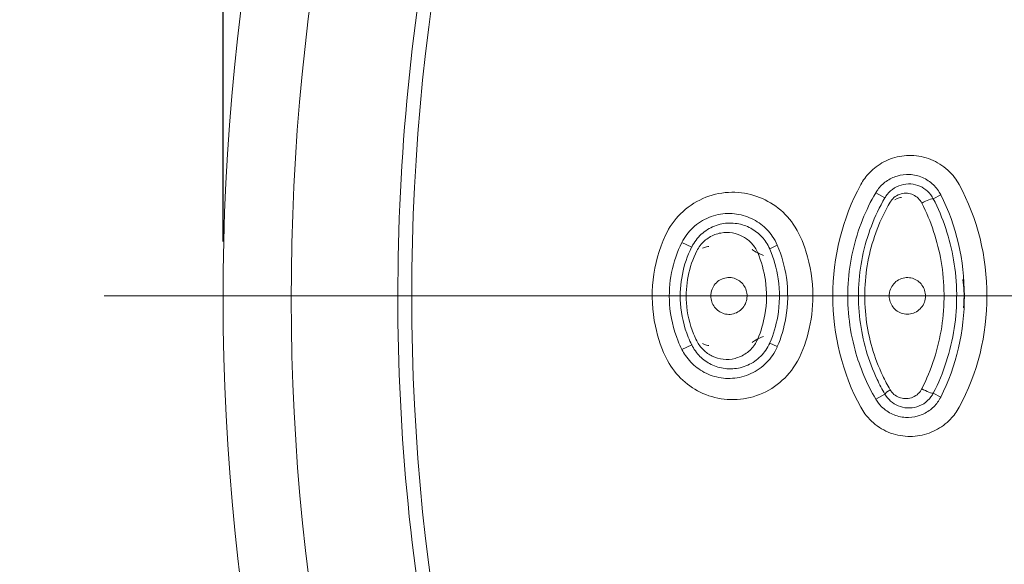
# Model space of a CAD drawing. Units: millimetres. Extents: x 3568 to 3846, y -1579 to -1300.
# Drawn here: x 3588 to 3608, y -1373 to -1362 of the extents above; entities that cross this region are included whole.
import ezdxf
from ezdxf.lldxf.tags import DXFTag

# ---------------------------------------------------------------- set-up
doc = ezdxf.new("R2010")
doc.units = ezdxf.units.MM
doc.layers.add('layer 1', color=7, linetype='Continuous')
tags = doc.linetypes.add('New Line2', pattern=[4.4, 2, -0.8, 0.8, -0.8]).pattern_tags.tags
tags[10:11] = [DXFTag(74, 4), DXFTag(75, 0), DXFTag(340, '0'), DXFTag(46, 1.0), DXFTag(50, 0.0), DXFTag(44, 0.0), DXFTag(45, 0.0)]
tags[8:9] = [DXFTag(74, 4), DXFTag(75, 0), DXFTag(340, '0'), DXFTag(46, 1.0), DXFTag(50, 0.0), DXFTag(44, 0.0), DXFTag(45, 0.0)]
tags[6:7] = [DXFTag(74, 4), DXFTag(75, 0), DXFTag(340, '0'), DXFTag(46, 1.0), DXFTag(50, 0.0), DXFTag(44, 0.0), DXFTag(45, 0.0)]
tags[4:5] = [DXFTag(74, 4), DXFTag(75, 0), DXFTag(340, '0'), DXFTag(46, 1.0), DXFTag(50, 0.0), DXFTag(44, 0.0), DXFTag(45, 0.0)]
doc.dimstyles.new('ISO-25', dxfattribs={"dimscale": 1.8, "dimtxt": 2.5, "dimasz": 2.5, "dimexe": 1.25, "dimexo": 0.625, "dimtad": 1, "dimtoh": 1, "dimdec": 0, "dimzin": 1, "dimtxsty": 'Standard', "dimcen": 2.5, "dimadec": 0, "dimazin": 0, "dimtfac": 1, "dimtdec": 0, "dimtmove": 0, "dimatfit": 3, "dimfxl": 0, "dimarcsym": 0})
doc.dimstyles.new('副本 (2) ISO-25', dxfattribs={"dimscale": 1.8, "dimtxt": 2.5, "dimasz": 2.5, "dimexe": 1.25, "dimexo": 0.625, "dimtad": 1, "dimtoh": 1, "dimdec": 0, "dimzin": 1, "dimtxsty": 'Standard', "dimcen": 2.5, "dimadec": 0, "dimazin": 0, "dimtfac": 1, "dimtdec": 0, "dimtmove": 0, "dimatfit": 3, "dimfxl": 0, "dimarcsym": 0})

# ---------------------------------------------------------------- blocks, each defined once
blk = doc.blocks.new('*D62')
at = {"color": 0, "lineweight": -2}
for p, q in [((3592.122, -1366.512), (3592.122, -1303.678)), ((3687.122, -1366.512), (3687.122, -1303.678)), ((3682.622, -1305.928), (3596.622, -1305.928))]:
    blk.add_line(p, q, dxfattribs=at)
at = {"color": 0}
for points in [[(3596.622, -1305.178), (3596.622, -1306.678), (3592.122, -1305.928)], [(3682.622, -1305.178), (3682.622, -1306.678), (3687.122, -1305.928)]]:
    blk.add_solid(points, dxfattribs=at)
at = {"layer": 'Defpoints', "color": 0}
for p in [(3592.122, -1305.928), (3592.122, -1367.637), (3687.122, -1367.637)]:
    blk.add_point(p, dxfattribs=at)
at = {"color": 0, "insert": (3639.622, -1302.553), "char_height": 4.5, "attachment_point": 5}
blk.add_mtext('%%C95', dxfattribs=at)
blk = doc.blocks.new('*D64')
at = {"color": 0, "lineweight": -2}
for p, q in [((3638.95, -1320.103), (3571.646, -1320.103)), ((3573.896, -1324.603), (3573.896, -1560.781)), ((3638.97, -1565.281), (3571.646, -1565.281))]:
    blk.add_line(p, q, dxfattribs=at)
at = {"color": 0}
for points in [[(3573.146, -1324.603), (3574.646, -1324.603), (3573.896, -1320.103)], [(3573.146, -1560.781), (3574.646, -1560.781), (3573.896, -1565.281)]]:
    blk.add_solid(points, dxfattribs=at)
at = {"layer": 'Defpoints', "color": 0}
for p in [(3640.075, -1320.103), (3573.896, -1565.281), (3640.095, -1565.281)]:
    blk.add_point(p, dxfattribs=at)
at = {"color": 0, "insert": (3570.521, -1442.692), "char_height": 4.5, "attachment_point": 5, "rotation": 90}
blk.add_mtext('245', dxfattribs=at)

msp = doc.modelspace()

# ---------------------------------------------------------------- linework, layer by layer
at = {"layer": 'layer 1', "lineweight": 5}
for points, knots in [([(3641.906, -1415.118), (3667.691, -1413.896), (3687.788, -1392.319), (3687.176, -1366.512), (3687.176, -1366.512), (3686.566, -1340.706), (3665.471, -1320.104), (3639.657, -1320.103), (3639.657, -1320.103), (3613.844, -1320.103), (3592.748, -1340.704), (3592.135, -1366.51), (3592.135, -1366.51), (3591.523, -1392.316), (3611.619, -1413.894), (3637.403, -1415.118)], [0, 0, 0, 0, 0.25, 0.25, 0.25, 0.25, 0.5, 0.5, 0.5, 0.5, 0.75, 0.75, 0.75, 0.75, 1, 1, 1, 1]), ([(3641.84, -1413.711), (3666.86, -1412.525), (3686.362, -1391.587), (3685.769, -1366.545), (3685.769, -1366.545), (3685.176, -1341.503), (3664.706, -1321.511), (3639.657, -1321.51), (3639.657, -1321.51), (3614.608, -1321.51), (3594.137, -1341.5), (3593.543, -1366.543), (3593.543, -1366.543), (3592.949, -1391.584), (3612.449, -1412.524), (3637.47, -1413.711)], [0, 0, 0, 0, 0.25, 0.25, 0.25, 0.25, 0.5, 0.5, 0.5, 0.5, 0.75, 0.75, 0.75, 0.75, 1, 1, 1, 1]), ([(3683.291, -1367.637), (3683.291, -1343.538), (3663.755, -1324.002), (3639.656, -1324.002), (3639.656, -1324.002), (3615.557, -1324.002), (3596.021, -1343.538), (3596.021, -1367.637), (3596.021, -1367.637), (3596.021, -1391.736), (3615.557, -1411.271), (3639.656, -1411.272), (3639.656, -1411.272), (3663.755, -1411.272), (3683.291, -1391.736), (3683.291, -1367.637), (3683.291, -1367.637), (3683.291, -1367.637), (3683.291, -1367.637), (3683.291, -1367.637)], [0, 0, 0, 0, 0.2, 0.2, 0.2, 0.2, 0.4, 0.4, 0.4, 0.4, 0.6, 0.6, 0.6, 0.6, 0.8, 0.8, 0.8, 0.8, 1, 1, 1, 1]), ([(3683.211, -1361.965), (3683.457, -1363.859), (3683.58, -1365.767), (3683.578, -1367.688), (3683.578, -1367.688), (3683.575, -1370.566), (3683.284, -1373.466), (3682.721, -1376.272), (3682.721, -1376.272), (3682.158, -1379.078), (3681.326, -1381.821), (3680.212, -1384.499), (3680.212, -1384.499), (3679.099, -1387.177), (3677.739, -1389.705), (3676.147, -1392.082), (3676.147, -1392.082), (3674.554, -1394.459), (3672.705, -1396.71), (3670.666, -1398.742), (3670.666, -1398.742), (3668.626, -1400.775), (3666.409, -1402.582), (3664.023, -1404.174), (3664.023, -1404.174), (3661.636, -1405.766), (3659.058, -1407.145), (3656.411, -1408.238), (3656.411, -1408.238), (3651.115, -1410.422), (3645.337, -1411.563), (3639.62, -1411.559), (3639.62, -1411.559), (3633.903, -1411.554), (3628.126, -1410.403), (3622.838, -1408.211), (3622.838, -1408.211), (3620.194, -1407.115), (3617.618, -1405.738), (3615.232, -1404.142), (3615.232, -1404.142), (3612.846, -1402.545), (3610.636, -1400.731), (3608.603, -1398.699), (3608.603, -1398.699), (3606.57, -1396.667), (3604.721, -1394.411), (3603.132, -1392.032), (3603.132, -1392.032), (3601.543, -1389.653), (3600.19, -1387.129), (3599.081, -1384.455), (3599.081, -1384.455), (3597.603, -1380.888), (3596.608, -1377.182), (3596.109, -1373.387)], [0, 0, 0, 0, 0.071429, 0.071429, 0.071429, 0.071429, 0.142857, 0.142857, 0.142857, 0.142857, 0.214286, 0.214286, 0.214286, 0.214286, 0.285714, 0.285714, 0.285714, 0.285714, 0.357143, 0.357143, 0.357143, 0.357143, 0.428571, 0.428571, 0.428571, 0.428571, 0.5, 0.5, 0.5, 0.5, 0.571429, 0.571429, 0.571429, 0.571429, 0.642857, 0.642857, 0.642857, 0.642857, 0.714286, 0.714286, 0.714286, 0.714286, 0.785714, 0.785714, 0.785714, 0.785714, 0.857143, 0.857143, 0.857143, 0.857143, 0.928571, 0.928571, 0.928571, 0.928571, 1, 1, 1, 1]), ([(3605.302, -1365.335), (3605.351, -1365.247), (3605.411, -1365.165), (3605.48, -1365.093), (3605.48, -1365.093), (3605.567, -1365.001), (3605.671, -1364.923), (3605.781, -1364.865), (3605.781, -1364.865), (3605.896, -1364.805), (3606.022, -1364.764), (3606.149, -1364.746), (3606.149, -1364.746), (3606.282, -1364.726), (3606.42, -1364.73), (3606.551, -1364.757), (3606.551, -1364.757), (3606.686, -1364.784), (3606.818, -1364.837), (3606.935, -1364.911), (3606.935, -1364.911), (3607.051, -1364.984), (3607.157, -1365.079), (3607.241, -1365.191), (3607.241, -1365.191), (3607.276, -1365.236), (3607.307, -1365.285), (3607.335, -1365.335)], [0, 0, 0, 0, 0.142857, 0.142857, 0.142857, 0.142857, 0.285714, 0.285714, 0.285714, 0.285714, 0.428571, 0.428571, 0.428571, 0.428571, 0.571429, 0.571429, 0.571429, 0.571429, 0.714286, 0.714286, 0.714286, 0.714286, 0.857143, 0.857143, 0.857143, 0.857143, 1, 1, 1, 1]), ([(3605.611, -1365.505), (3605.624, -1365.483), (3605.638, -1365.462), (3605.653, -1365.441), (3605.653, -1365.441), (3605.701, -1365.375), (3605.761, -1365.316), (3605.826, -1365.269), (3605.826, -1365.269), (3605.895, -1365.22), (3605.972, -1365.182), (3606.051, -1365.159), (3606.051, -1365.159), (3606.135, -1365.133), (3606.224, -1365.123), (3606.311, -1365.127), (3606.311, -1365.127), (3606.401, -1365.132), (3606.491, -1365.153), (3606.575, -1365.189), (3606.575, -1365.189), (3606.658, -1365.225), (3606.737, -1365.277), (3606.804, -1365.341), (3606.804, -1365.341), (3606.864, -1365.399), (3606.915, -1365.469), (3606.954, -1365.544)], [0, 0, 0, 0, 0.142857, 0.142857, 0.142857, 0.142857, 0.285714, 0.285714, 0.285714, 0.285714, 0.428571, 0.428571, 0.428571, 0.428571, 0.571429, 0.571429, 0.571429, 0.571429, 0.714286, 0.714286, 0.714286, 0.714286, 0.857143, 0.857143, 0.857143, 0.857143, 1, 1, 1, 1]), ([(3604.314, -1367.637), (3604.314, -1367.325), (3604.263, -1367.009), (3604.168, -1366.714), (3604.168, -1366.714), (3604.104, -1366.517), (3604.023, -1366.321), (3603.907, -1366.153), (3603.907, -1366.153), (3603.808, -1366.009), (3603.684, -1365.883), (3603.546, -1365.783), (3603.546, -1365.783), (3603.408, -1365.684), (3603.253, -1365.608), (3603.094, -1365.56), (3603.094, -1365.56), (3602.924, -1365.508), (3602.745, -1365.487), (3602.569, -1365.497), (3602.569, -1365.497), (3602.387, -1365.507), (3602.204, -1365.55), (3602.035, -1365.625), (3602.035, -1365.625), (3601.868, -1365.699), (3601.71, -1365.806), (3601.577, -1365.939), (3601.577, -1365.939), (3601.451, -1366.064), (3601.344, -1366.216), (3601.268, -1366.381), (3601.268, -1366.381), (3601.135, -1366.668), (3601.046, -1366.985), (3601.01, -1367.304), (3601.01, -1367.304), (3600.975, -1367.62), (3600.991, -1367.947), (3601.057, -1368.259), (3601.057, -1368.259), (3601.109, -1368.507), (3601.19, -1368.753), (3601.308, -1368.973), (3601.308, -1368.973), (3601.39, -1369.126), (3601.498, -1369.264), (3601.622, -1369.378), (3601.622, -1369.378), (3601.746, -1369.492), (3601.89, -1369.585), (3602.04, -1369.651), (3602.04, -1369.651), (3602.199, -1369.72), (3602.371, -1369.763), (3602.542, -1369.775), (3602.542, -1369.775), (3602.722, -1369.788), (3602.907, -1369.769), (3603.081, -1369.718), (3603.081, -1369.718), (3603.257, -1369.666), (3603.427, -1369.581), (3603.576, -1369.467), (3603.576, -1369.467), (3603.72, -1369.358), (3603.848, -1369.219), (3603.946, -1369.062), (3603.946, -1369.062), (3604.071, -1368.862), (3604.154, -1368.631), (3604.215, -1368.399), (3604.215, -1368.399), (3604.28, -1368.152), (3604.314, -1367.893), (3604.314, -1367.637)], [0, 0, 0, 0, 0.052632, 0.052632, 0.052632, 0.052632, 0.105263, 0.105263, 0.105263, 0.105263, 0.157895, 0.157895, 0.157895, 0.157895, 0.210526, 0.210526, 0.210526, 0.210526, 0.263158, 0.263158, 0.263158, 0.263158, 0.315789, 0.315789, 0.315789, 0.315789, 0.368421, 0.368421, 0.368421, 0.368421, 0.421053, 0.421053, 0.421053, 0.421053, 0.473684, 0.473684, 0.473684, 0.473684, 0.526316, 0.526316, 0.526316, 0.526316, 0.578947, 0.578947, 0.578947, 0.578947, 0.631579, 0.631579, 0.631579, 0.631579, 0.684211, 0.684211, 0.684211, 0.684211, 0.736842, 0.736842, 0.736842, 0.736842, 0.789474, 0.789474, 0.789474, 0.789474, 0.842105, 0.842105, 0.842105, 0.842105, 0.894737, 0.894737, 0.894737, 0.894737, 0.947368, 0.947368, 0.947368, 0.947368, 1, 1, 1, 1]), ([(3606.801, -1365.628), (3606.771, -1365.57), (3606.731, -1365.518), (3606.684, -1365.474), (3606.684, -1365.474), (3606.637, -1365.431), (3606.583, -1365.396), (3606.526, -1365.37), (3606.526, -1365.37), (3606.466, -1365.344), (3606.402, -1365.328), (3606.337, -1365.323), (3606.337, -1365.323), (3606.271, -1365.318), (3606.202, -1365.326), (3606.138, -1365.344), (3606.138, -1365.344), (3606.073, -1365.363), (3606.011, -1365.393), (3605.956, -1365.434), (3605.956, -1365.434), (3605.904, -1365.473), (3605.857, -1365.522), (3605.82, -1365.578), (3605.82, -1365.578), (3605.813, -1365.588), (3605.807, -1365.598), (3605.801, -1365.609)], [0, 0, 0, 0, 0.142857, 0.142857, 0.142857, 0.142857, 0.285714, 0.285714, 0.285714, 0.285714, 0.428571, 0.428571, 0.428571, 0.428571, 0.571429, 0.571429, 0.571429, 0.571429, 0.714286, 0.714286, 0.714286, 0.714286, 0.857143, 0.857143, 0.857143, 0.857143, 1, 1, 1, 1]), ([(3605.611, -1369.769), (3605.427, -1369.454), (3605.282, -1369.11), (3605.184, -1368.755), (3605.184, -1368.755), (3605.063, -1368.312), (3605.014, -1367.841), (3605.041, -1367.381), (3605.041, -1367.381), (3605.069, -1366.93), (3605.171, -1366.478), (3605.338, -1366.062), (3605.338, -1366.062), (3605.416, -1365.87), (3605.507, -1365.683), (3605.611, -1365.505)], [0, 0, 0, 0, 0.25, 0.25, 0.25, 0.25, 0.5, 0.5, 0.5, 0.5, 0.75, 0.75, 0.75, 0.75, 1, 1, 1, 1]), ([(3605.801, -1365.609), (3605.584, -1365.981), (3605.425, -1366.396), (3605.337, -1366.822), (3605.337, -1366.822), (3605.249, -1367.248), (3605.23, -1367.696), (3605.284, -1368.129), (3605.284, -1368.129), (3605.336, -1368.555), (3605.459, -1368.977), (3605.641, -1369.362), (3605.641, -1369.362), (3605.69, -1369.465), (3605.744, -1369.566), (3605.801, -1369.665)], [0, 0, 0, 0, 0.25, 0.25, 0.25, 0.25, 0.5, 0.5, 0.5, 0.5, 0.75, 0.75, 0.75, 0.75, 1, 1, 1, 1]), ([(3605.908, -1369.574), (3605.853, -1369.48), (3605.803, -1369.384), (3605.756, -1369.285), (3605.756, -1369.285), (3605.581, -1368.918), (3605.463, -1368.514), (3605.413, -1368.107), (3605.413, -1368.107), (3605.362, -1367.694), (3605.379, -1367.265), (3605.463, -1366.858), (3605.463, -1366.858), (3605.548, -1366.451), (3605.701, -1366.055), (3605.908, -1365.699)], [0, 0, 0, 0, 0.25, 0.25, 0.25, 0.25, 0.5, 0.5, 0.5, 0.5, 0.75, 0.75, 0.75, 0.75, 1, 1, 1, 1]), ([(3605.908, -1365.699), (3605.912, -1365.693), (3605.917, -1365.686), (3605.921, -1365.679), (3605.921, -1365.679), (3605.946, -1365.642), (3605.978, -1365.61), (3606.013, -1365.584), (3606.013, -1365.584), (3606.05, -1365.558), (3606.092, -1365.539), (3606.135, -1365.527), (3606.135, -1365.527), (3606.177, -1365.516), (3606.222, -1365.512), (3606.266, -1365.516), (3606.266, -1365.516), (3606.308, -1365.52), (3606.35, -1365.531), (3606.388, -1365.549), (3606.388, -1365.549), (3606.425, -1365.567), (3606.46, -1365.59), (3606.489, -1365.618), (3606.489, -1365.618), (3606.519, -1365.647), (3606.545, -1365.681), (3606.564, -1365.719)], [0, 0, 0, 0, 0.142857, 0.142857, 0.142857, 0.142857, 0.285714, 0.285714, 0.285714, 0.285714, 0.428571, 0.428571, 0.428571, 0.428571, 0.571429, 0.571429, 0.571429, 0.571429, 0.714286, 0.714286, 0.714286, 0.714286, 0.857143, 0.857143, 0.857143, 0.857143, 1, 1, 1, 1]), ([(3606.564, -1365.719), (3606.611, -1365.692), (3606.664, -1365.666), (3606.709, -1365.649), (3606.709, -1365.649), (3606.755, -1365.632), (3606.788, -1365.624), (3606.801, -1365.628)], [0, 0, 0, 0, 0.5, 0.5, 0.5, 0.5, 1, 1, 1, 1]), ([(3606.801, -1369.646), (3607.013, -1369.231), (3607.162, -1368.773), (3607.233, -1368.308), (3607.233, -1368.308), (3607.305, -1367.841), (3607.301, -1367.355), (3607.221, -1366.89), (3607.221, -1366.89), (3607.146, -1366.451), (3607.001, -1366.02), (3606.801, -1365.628)], [0, 0, 0, 0, 0.333333, 0.333333, 0.333333, 0.333333, 0.666667, 0.666667, 0.666667, 0.666667, 1, 1, 1, 1]), ([(3606.564, -1365.719), (3606.755, -1366.093), (3606.892, -1366.505), (3606.963, -1366.924), (3606.963, -1366.924), (3607.039, -1367.368), (3607.043, -1367.832), (3606.975, -1368.277), (3606.975, -1368.277), (3606.907, -1368.721), (3606.765, -1369.159), (3606.564, -1369.555)], [0, 0, 0, 0, 0.333333, 0.333333, 0.333333, 0.333333, 0.666667, 0.666667, 0.666667, 0.666667, 1, 1, 1, 1]), ([(3603.577, -1366.589), (3603.549, -1366.524), (3603.514, -1366.461), (3603.474, -1366.403), (3603.474, -1366.403), (3603.408, -1366.307), (3603.326, -1366.222), (3603.236, -1366.154), (3603.236, -1366.154), (3603.14, -1366.081), (3603.032, -1366.025), (3602.92, -1365.988), (3602.92, -1365.988), (3602.8, -1365.948), (3602.673, -1365.93), (3602.548, -1365.933), (3602.548, -1365.933), (3602.418, -1365.937), (3602.286, -1365.964), (3602.164, -1366.014), (3602.164, -1366.014), (3602.043, -1366.064), (3601.928, -1366.137), (3601.83, -1366.229), (3601.83, -1366.229), (3601.74, -1366.314), (3601.662, -1366.418), (3601.604, -1366.532)], [0, 0, 0, 0, 0.142857, 0.142857, 0.142857, 0.142857, 0.285714, 0.285714, 0.285714, 0.285714, 0.428571, 0.428571, 0.428571, 0.428571, 0.571429, 0.571429, 0.571429, 0.571429, 0.714286, 0.714286, 0.714286, 0.714286, 0.857143, 0.857143, 0.857143, 0.857143, 1, 1, 1, 1]), ([(3603.42, -1366.662), (3603.38, -1366.571), (3603.324, -1366.486), (3603.257, -1366.414), (3603.257, -1366.414), (3603.191, -1366.343), (3603.113, -1366.283), (3603.029, -1366.238), (3603.029, -1366.238), (3602.941, -1366.19), (3602.843, -1366.157), (3602.745, -1366.142), (3602.745, -1366.142), (3602.642, -1366.125), (3602.534, -1366.127), (3602.432, -1366.148), (3602.432, -1366.148), (3602.327, -1366.168), (3602.224, -1366.209), (3602.133, -1366.266), (3602.133, -1366.266), (3602.043, -1366.322), (3601.962, -1366.396), (3601.897, -1366.481), (3601.897, -1366.481), (3601.863, -1366.526), (3601.832, -1366.575), (3601.807, -1366.626)], [0, 0, 0, 0, 0.142857, 0.142857, 0.142857, 0.142857, 0.285714, 0.285714, 0.285714, 0.285714, 0.428571, 0.428571, 0.428571, 0.428571, 0.571429, 0.571429, 0.571429, 0.571429, 0.714286, 0.714286, 0.714286, 0.714286, 0.857143, 0.857143, 0.857143, 0.857143, 1, 1, 1, 1]), ([(3601.913, -1366.707), (3601.933, -1366.667), (3601.957, -1366.628), (3601.984, -1366.593), (3601.984, -1366.593), (3602.036, -1366.526), (3602.101, -1366.469), (3602.172, -1366.426), (3602.172, -1366.426), (3602.244, -1366.382), (3602.325, -1366.351), (3602.408, -1366.336), (3602.408, -1366.336), (3602.488, -1366.321), (3602.572, -1366.321), (3602.652, -1366.335), (3602.652, -1366.335), (3602.728, -1366.348), (3602.803, -1366.375), (3602.872, -1366.413), (3602.872, -1366.413), (3602.936, -1366.449), (3602.996, -1366.496), (3603.047, -1366.551), (3603.047, -1366.551), (3603.097, -1366.607), (3603.14, -1366.673), (3603.171, -1366.743)], [0, 0, 0, 0, 0.142857, 0.142857, 0.142857, 0.142857, 0.285714, 0.285714, 0.285714, 0.285714, 0.428571, 0.428571, 0.428571, 0.428571, 0.571429, 0.571429, 0.571429, 0.571429, 0.714286, 0.714286, 0.714286, 0.714286, 0.857143, 0.857143, 0.857143, 0.857143, 1, 1, 1, 1]), ([(3601.604, -1366.532), (3601.507, -1366.725), (3601.435, -1366.936), (3601.392, -1367.151), (3601.392, -1367.151), (3601.349, -1367.366), (3601.335, -1367.589), (3601.35, -1367.808), (3601.35, -1367.808), (3601.368, -1368.068), (3601.428, -1368.328), (3601.526, -1368.568), (3601.526, -1368.568), (3601.55, -1368.627), (3601.576, -1368.685), (3601.604, -1368.742)], [0, 0, 0, 0, 0.25, 0.25, 0.25, 0.25, 0.5, 0.5, 0.5, 0.5, 0.75, 0.75, 0.75, 0.75, 1, 1, 1, 1]), ([(3601.81, -1366.62), (3601.808, -1366.624), (3601.806, -1366.628), (3601.804, -1366.632), (3601.804, -1366.632), (3601.719, -1366.803), (3601.653, -1366.996), (3601.614, -1367.192), (3601.614, -1367.192), (3601.575, -1367.388), (3601.562, -1367.592), (3601.576, -1367.791), (3601.576, -1367.791), (3601.592, -1368.03), (3601.646, -1368.269), (3601.736, -1368.489), (3601.736, -1368.489), (3601.757, -1368.542), (3601.781, -1368.596), (3601.804, -1368.641), (3601.804, -1368.641), (3601.806, -1368.646), (3601.808, -1368.649), (3601.81, -1368.654)], [0, 0, 0, 0, 0.166667, 0.166667, 0.166667, 0.166667, 0.333333, 0.333333, 0.333333, 0.333333, 0.5, 0.5, 0.5, 0.5, 0.666667, 0.666667, 0.666667, 0.666667, 0.833333, 0.833333, 0.833333, 0.833333, 1, 1, 1, 1]), ([(3601.913, -1368.566), (3601.889, -1368.519), (3601.867, -1368.47), (3601.847, -1368.421), (3601.847, -1368.421), (3601.764, -1368.218), (3601.713, -1367.999), (3601.699, -1367.779), (3601.699, -1367.779), (3601.686, -1367.595), (3601.698, -1367.408), (3601.734, -1367.227), (3601.734, -1367.227), (3601.77, -1367.047), (3601.831, -1366.87), (3601.913, -1366.707)], [0, 0, 0, 0, 0.25, 0.25, 0.25, 0.25, 0.5, 0.5, 0.5, 0.5, 0.75, 0.75, 0.75, 0.75, 1, 1, 1, 1]), ([(3603.289, -1366.798), (3603.237, -1366.779), (3603.182, -1366.754), (3603.137, -1366.73), (3603.137, -1366.73), (3603.093, -1366.706), (3603.064, -1366.685), (3603.059, -1366.672)], [0, 0, 0, 0, 0.5, 0.5, 0.5, 0.5, 1, 1, 1, 1]), ([(3603.417, -1368.618), (3603.419, -1368.614), (3603.421, -1368.609), (3603.423, -1368.605), (3603.423, -1368.605), (3603.497, -1368.436), (3603.552, -1368.249), (3603.585, -1368.06), (3603.585, -1368.06), (3603.629, -1367.805), (3603.633, -1367.539), (3603.596, -1367.283), (3603.596, -1367.283), (3603.565, -1367.07), (3603.505, -1366.858), (3603.423, -1366.668), (3603.423, -1366.668), (3603.421, -1366.664), (3603.419, -1366.66), (3603.417, -1366.656)], [0, 0, 0, 0, 0.2, 0.2, 0.2, 0.2, 0.4, 0.4, 0.4, 0.4, 0.6, 0.6, 0.6, 0.6, 0.8, 0.8, 0.8, 0.8, 1, 1, 1, 1]), ([(3603.577, -1368.684), (3603.658, -1368.496), (3603.718, -1368.295), (3603.753, -1368.091), (3603.753, -1368.091), (3603.8, -1367.817), (3603.804, -1367.532), (3603.765, -1367.257), (3603.765, -1367.257), (3603.732, -1367.027), (3603.668, -1366.8), (3603.577, -1366.589)], [0, 0, 0, 0, 0.333333, 0.333333, 0.333333, 0.333333, 0.666667, 0.666667, 0.666667, 0.666667, 1, 1, 1, 1]), ([(3603.171, -1366.743), (3603.248, -1366.923), (3603.302, -1367.117), (3603.331, -1367.312), (3603.331, -1367.312), (3603.364, -1367.547), (3603.361, -1367.791), (3603.32, -1368.025), (3603.32, -1368.025), (3603.291, -1368.198), (3603.24, -1368.369), (3603.171, -1368.53)], [0, 0, 0, 0, 0.333333, 0.333333, 0.333333, 0.333333, 0.666667, 0.666667, 0.666667, 0.666667, 1, 1, 1, 1]), ([(3602.204, -1367.637), (3602.204, -1367.678), (3602.21, -1367.719), (3602.223, -1367.758), (3602.223, -1367.758), (3602.236, -1367.797), (3602.255, -1367.833), (3602.279, -1367.865), (3602.279, -1367.865), (3602.303, -1367.898), (3602.333, -1367.927), (3602.365, -1367.95), (3602.365, -1367.95), (3602.399, -1367.974), (3602.438, -1367.992), (3602.477, -1368.004), (3602.477, -1368.004), (3602.519, -1368.015), (3602.563, -1368.02), (3602.605, -1368.017), (3602.605, -1368.017), (3602.649, -1368.013), (3602.693, -1368.002), (3602.733, -1367.983), (3602.733, -1367.983), (3602.774, -1367.964), (3602.811, -1367.938), (3602.843, -1367.905), (3602.843, -1367.905), (3602.873, -1367.874), (3602.899, -1367.837), (3602.917, -1367.797), (3602.917, -1367.797), (3602.934, -1367.758), (3602.946, -1367.716), (3602.95, -1367.673), (3602.95, -1367.673), (3602.954, -1367.632), (3602.951, -1367.59), (3602.942, -1367.55), (3602.942, -1367.55), (3602.933, -1367.511), (3602.918, -1367.473), (3602.897, -1367.439), (3602.897, -1367.439), (3602.876, -1367.404), (3602.85, -1367.372), (3602.819, -1367.346), (3602.819, -1367.346), (3602.788, -1367.319), (3602.752, -1367.297), (3602.714, -1367.282), (3602.714, -1367.282), (3602.675, -1367.266), (3602.632, -1367.257), (3602.59, -1367.256), (3602.59, -1367.256), (3602.546, -1367.255), (3602.501, -1367.261), (3602.46, -1367.275), (3602.46, -1367.275), (3602.418, -1367.289), (3602.378, -1367.312), (3602.343, -1367.34), (3602.343, -1367.34), (3602.309, -1367.368), (3602.279, -1367.403), (3602.257, -1367.441), (3602.257, -1367.441), (3602.235, -1367.478), (3602.22, -1367.52), (3602.211, -1367.562), (3602.211, -1367.562), (3602.206, -1367.587), (3602.204, -1367.612), (3602.204, -1367.637)], [0, 0, 0, 0, 0.052632, 0.052632, 0.052632, 0.052632, 0.105263, 0.105263, 0.105263, 0.105263, 0.157895, 0.157895, 0.157895, 0.157895, 0.210526, 0.210526, 0.210526, 0.210526, 0.263158, 0.263158, 0.263158, 0.263158, 0.315789, 0.315789, 0.315789, 0.315789, 0.368421, 0.368421, 0.368421, 0.368421, 0.421053, 0.421053, 0.421053, 0.421053, 0.473684, 0.473684, 0.473684, 0.473684, 0.526316, 0.526316, 0.526316, 0.526316, 0.578947, 0.578947, 0.578947, 0.578947, 0.631579, 0.631579, 0.631579, 0.631579, 0.684211, 0.684211, 0.684211, 0.684211, 0.736842, 0.736842, 0.736842, 0.736842, 0.789474, 0.789474, 0.789474, 0.789474, 0.842105, 0.842105, 0.842105, 0.842105, 0.894737, 0.894737, 0.894737, 0.894737, 0.947368, 0.947368, 0.947368, 0.947368, 1, 1, 1, 1]), ([(3605.89, -1367.635), (3605.89, -1367.676), (3605.897, -1367.718), (3605.91, -1367.757), (3605.91, -1367.757), (3605.923, -1367.795), (3605.942, -1367.832), (3605.966, -1367.864), (3605.966, -1367.864), (3605.991, -1367.896), (3606.021, -1367.925), (3606.054, -1367.948), (3606.054, -1367.948), (3606.088, -1367.972), (3606.127, -1367.99), (3606.166, -1368), (3606.166, -1368), (3606.208, -1368.012), (3606.252, -1368.016), (3606.294, -1368.013), (3606.294, -1368.013), (3606.338, -1368.009), (3606.382, -1367.997), (3606.421, -1367.979), (3606.421, -1367.979), (3606.461, -1367.96), (3606.498, -1367.934), (3606.53, -1367.902), (3606.53, -1367.902), (3606.56, -1367.872), (3606.586, -1367.835), (3606.604, -1367.795), (3606.604, -1367.795), (3606.622, -1367.757), (3606.633, -1367.714), (3606.637, -1367.672), (3606.637, -1367.672), (3606.641, -1367.632), (3606.638, -1367.59), (3606.629, -1367.55), (3606.629, -1367.55), (3606.62, -1367.51), (3606.604, -1367.472), (3606.583, -1367.438), (3606.583, -1367.438), (3606.563, -1367.403), (3606.536, -1367.372), (3606.505, -1367.346), (3606.505, -1367.346), (3606.473, -1367.319), (3606.437, -1367.297), (3606.399, -1367.283), (3606.399, -1367.283), (3606.36, -1367.267), (3606.317, -1367.259), (3606.275, -1367.257), (3606.275, -1367.257), (3606.231, -1367.256), (3606.187, -1367.263), (3606.146, -1367.277), (3606.146, -1367.277), (3606.104, -1367.291), (3606.064, -1367.313), (3606.029, -1367.341), (3606.029, -1367.341), (3605.996, -1367.369), (3605.966, -1367.403), (3605.944, -1367.441), (3605.944, -1367.441), (3605.922, -1367.478), (3605.906, -1367.519), (3605.898, -1367.561), (3605.898, -1367.561), (3605.893, -1367.585), (3605.89, -1367.61), (3605.89, -1367.635)], [0, 0, 0, 0, 0.052632, 0.052632, 0.052632, 0.052632, 0.105263, 0.105263, 0.105263, 0.105263, 0.157895, 0.157895, 0.157895, 0.157895, 0.210526, 0.210526, 0.210526, 0.210526, 0.263158, 0.263158, 0.263158, 0.263158, 0.315789, 0.315789, 0.315789, 0.315789, 0.368421, 0.368421, 0.368421, 0.368421, 0.421053, 0.421053, 0.421053, 0.421053, 0.473684, 0.473684, 0.473684, 0.473684, 0.526316, 0.526316, 0.526316, 0.526316, 0.578947, 0.578947, 0.578947, 0.578947, 0.631579, 0.631579, 0.631579, 0.631579, 0.684211, 0.684211, 0.684211, 0.684211, 0.736842, 0.736842, 0.736842, 0.736842, 0.789474, 0.789474, 0.789474, 0.789474, 0.842105, 0.842105, 0.842105, 0.842105, 0.894737, 0.894737, 0.894737, 0.894737, 0.947368, 0.947368, 0.947368, 0.947368, 1, 1, 1, 1]), ([(3607.414, -1367.299), (3607.435, -1367.455), (3607.441, -1367.614), (3607.433, -1367.77), (3607.433, -1367.77), (3607.43, -1367.808), (3607.428, -1367.846), (3607.424, -1367.884)], [0, 0, 0, 0, 0.5, 0.5, 0.5, 0.5, 1, 1, 1, 1]), ([(3603.171, -1368.53), (3603.153, -1368.57), (3603.132, -1368.608), (3603.109, -1368.643), (3603.109, -1368.643), (3603.061, -1368.713), (3603.001, -1368.774), (3602.933, -1368.822), (3602.933, -1368.822), (3602.864, -1368.871), (3602.785, -1368.907), (3602.704, -1368.927), (3602.704, -1368.927), (3602.624, -1368.948), (3602.54, -1368.953), (3602.458, -1368.945), (3602.458, -1368.945), (3602.381, -1368.936), (3602.304, -1368.915), (3602.233, -1368.881), (3602.233, -1368.881), (3602.166, -1368.849), (3602.103, -1368.805), (3602.049, -1368.752), (3602.049, -1368.752), (3601.994, -1368.699), (3601.947, -1368.636), (3601.913, -1368.566)], [0, 0, 0, 0, 0.142857, 0.142857, 0.142857, 0.142857, 0.285714, 0.285714, 0.285714, 0.285714, 0.428571, 0.428571, 0.428571, 0.428571, 0.571429, 0.571429, 0.571429, 0.571429, 0.714286, 0.714286, 0.714286, 0.714286, 0.857143, 0.857143, 0.857143, 0.857143, 1, 1, 1, 1]), ([(3603.059, -1368.601), (3603.064, -1368.589), (3603.093, -1368.568), (3603.138, -1368.544), (3603.138, -1368.544), (3603.182, -1368.52), (3603.237, -1368.495), (3603.289, -1368.476)], [0, 0, 0, 0, 0.5, 0.5, 0.5, 0.5, 1, 1, 1, 1]), ([(3601.604, -1368.742), (3601.627, -1368.786), (3601.652, -1368.829), (3601.68, -1368.869), (3601.68, -1368.869), (3601.746, -1368.965), (3601.827, -1369.05), (3601.918, -1369.119), (3601.918, -1369.119), (3602.013, -1369.191), (3602.12, -1369.248), (3602.232, -1369.285), (3602.232, -1369.285), (3602.351, -1369.324), (3602.477, -1369.344), (3602.602, -1369.341), (3602.602, -1369.341), (3602.732, -1369.338), (3602.863, -1369.311), (3602.985, -1369.262), (3602.985, -1369.262), (3603.107, -1369.213), (3603.222, -1369.14), (3603.32, -1369.048), (3603.32, -1369.048), (3603.414, -1368.961), (3603.494, -1368.854), (3603.553, -1368.737), (3603.553, -1368.737), (3603.561, -1368.72), (3603.569, -1368.702), (3603.577, -1368.684)], [0, 0, 0, 0, 0.125, 0.125, 0.125, 0.125, 0.25, 0.25, 0.25, 0.25, 0.375, 0.375, 0.375, 0.375, 0.5, 0.5, 0.5, 0.5, 0.625, 0.625, 0.625, 0.625, 0.75, 0.75, 0.75, 0.75, 0.875, 0.875, 0.875, 0.875, 1, 1, 1, 1]), ([(3601.807, -1368.647), (3601.85, -1368.736), (3601.909, -1368.817), (3601.978, -1368.885), (3601.978, -1368.885), (3602.046, -1368.952), (3602.126, -1369.009), (3602.21, -1369.051), (3602.21, -1369.051), (3602.3, -1369.095), (3602.398, -1369.124), (3602.497, -1369.136), (3602.497, -1369.136), (3602.601, -1369.149), (3602.709, -1369.143), (3602.811, -1369.119), (3602.811, -1369.119), (3602.916, -1369.094), (3603.019, -1369.049), (3603.109, -1368.987), (3603.109, -1368.987), (3603.198, -1368.926), (3603.277, -1368.847), (3603.339, -1368.757), (3603.339, -1368.757), (3603.37, -1368.712), (3603.398, -1368.663), (3603.42, -1368.611)], [0, 0, 0, 0, 0.142857, 0.142857, 0.142857, 0.142857, 0.285714, 0.285714, 0.285714, 0.285714, 0.428571, 0.428571, 0.428571, 0.428571, 0.571429, 0.571429, 0.571429, 0.571429, 0.714286, 0.714286, 0.714286, 0.714286, 0.857143, 0.857143, 0.857143, 0.857143, 1, 1, 1, 1]), ([(3606.564, -1369.555), (3606.56, -1369.562), (3606.556, -1369.57), (3606.552, -1369.577), (3606.552, -1369.577), (3606.529, -1369.615), (3606.499, -1369.65), (3606.465, -1369.677), (3606.465, -1369.677), (3606.429, -1369.705), (3606.389, -1369.727), (3606.347, -1369.741), (3606.347, -1369.741), (3606.305, -1369.754), (3606.26, -1369.76), (3606.217, -1369.759), (3606.217, -1369.759), (3606.175, -1369.757), (3606.133, -1369.748), (3606.093, -1369.733), (3606.093, -1369.733), (3606.056, -1369.718), (3606.02, -1369.696), (3605.988, -1369.67), (3605.988, -1369.67), (3605.957, -1369.643), (3605.929, -1369.61), (3605.908, -1369.574)], [0, 0, 0, 0, 0.142857, 0.142857, 0.142857, 0.142857, 0.285714, 0.285714, 0.285714, 0.285714, 0.428571, 0.428571, 0.428571, 0.428571, 0.571429, 0.571429, 0.571429, 0.571429, 0.714286, 0.714286, 0.714286, 0.714286, 0.857143, 0.857143, 0.857143, 0.857143, 1, 1, 1, 1]), ([(3606.801, -1369.646), (3606.788, -1369.65), (3606.755, -1369.642), (3606.709, -1369.625), (3606.709, -1369.625), (3606.664, -1369.607), (3606.611, -1369.582), (3606.564, -1369.555)], [0, 0, 0, 0, 0.5, 0.5, 0.5, 0.5, 1, 1, 1, 1]), ([(3606.954, -1369.729), (3606.935, -1369.765), (3606.914, -1369.8), (3606.89, -1369.832), (3606.89, -1369.832), (3606.842, -1369.899), (3606.782, -1369.958), (3606.716, -1370.005), (3606.716, -1370.005), (3606.646, -1370.055), (3606.568, -1370.093), (3606.487, -1370.116), (3606.487, -1370.116), (3606.402, -1370.141), (3606.312, -1370.151), (3606.224, -1370.146), (3606.224, -1370.146), (3606.134, -1370.14), (3606.043, -1370.118), (3605.959, -1370.08), (3605.959, -1370.08), (3605.876, -1370.044), (3605.798, -1369.991), (3605.733, -1369.925), (3605.733, -1369.925), (3605.686, -1369.879), (3605.645, -1369.826), (3605.611, -1369.769)], [0, 0, 0, 0, 0.142857, 0.142857, 0.142857, 0.142857, 0.285714, 0.285714, 0.285714, 0.285714, 0.428571, 0.428571, 0.428571, 0.428571, 0.571429, 0.571429, 0.571429, 0.571429, 0.714286, 0.714286, 0.714286, 0.714286, 0.857143, 0.857143, 0.857143, 0.857143, 1, 1, 1, 1]), ([(3605.801, -1369.665), (3605.832, -1369.719), (3605.873, -1369.769), (3605.919, -1369.81), (3605.919, -1369.81), (3605.966, -1369.851), (3606.019, -1369.884), (3606.076, -1369.907), (3606.076, -1369.907), (3606.135, -1369.932), (3606.199, -1369.947), (3606.262, -1369.951), (3606.262, -1369.951), (3606.329, -1369.954), (3606.397, -1369.947), (3606.461, -1369.927), (3606.461, -1369.927), (3606.527, -1369.907), (3606.59, -1369.875), (3606.645, -1369.833), (3606.645, -1369.833), (3606.699, -1369.791), (3606.746, -1369.739), (3606.782, -1369.68), (3606.782, -1369.68), (3606.789, -1369.669), (3606.795, -1369.657), (3606.801, -1369.646)], [0, 0, 0, 0, 0.142857, 0.142857, 0.142857, 0.142857, 0.285714, 0.285714, 0.285714, 0.285714, 0.428571, 0.428571, 0.428571, 0.428571, 0.571429, 0.571429, 0.571429, 0.571429, 0.714286, 0.714286, 0.714286, 0.714286, 0.857143, 0.857143, 0.857143, 0.857143, 1, 1, 1, 1]), ([(3607.335, -1369.938), (3607.286, -1370.028), (3607.224, -1370.111), (3607.155, -1370.184), (3607.155, -1370.184), (3607.066, -1370.276), (3606.961, -1370.354), (3606.849, -1370.412), (3606.849, -1370.412), (3606.732, -1370.472), (3606.604, -1370.512), (3606.475, -1370.53), (3606.475, -1370.53), (3606.341, -1370.548), (3606.201, -1370.542), (3606.069, -1370.513), (3606.069, -1370.513), (3605.934, -1370.483), (3605.803, -1370.428), (3605.686, -1370.352), (3605.686, -1370.352), (3605.572, -1370.278), (3605.469, -1370.181), (3605.386, -1370.07), (3605.386, -1370.07), (3605.355, -1370.028), (3605.327, -1369.984), (3605.302, -1369.938)], [0, 0, 0, 0, 0.142857, 0.142857, 0.142857, 0.142857, 0.285714, 0.285714, 0.285714, 0.285714, 0.428571, 0.428571, 0.428571, 0.428571, 0.571429, 0.571429, 0.571429, 0.571429, 0.714286, 0.714286, 0.714286, 0.714286, 0.857143, 0.857143, 0.857143, 0.857143, 1, 1, 1, 1])]:
    msp.add_open_spline(points, degree=3, knots=knots, dxfattribs=at)
for points in [[(3596.579, -1359.062), (3596.017, -1361.886), (3595.734, -1364.766), (3595.734, -1367.646)], [(3605.302, -1369.938), (3604.532, -1368.531), (3604.532, -1366.743), (3605.302, -1365.335)], [(3607.335, -1365.335), (3608.102, -1366.737), (3608.102, -1368.537), (3607.335, -1369.938)], [(3605.801, -1365.609), (3605.801, -1365.609), (3605.611, -1365.505), (3605.611, -1365.505)], [(3606.009, -1365.648), (3606.073, -1365.615), (3606.124, -1365.596), (3606.141, -1365.599)], [(3606.801, -1365.628), (3606.801, -1365.628), (3606.954, -1365.544), (3606.954, -1365.544)], [(3606.954, -1365.544), (3607.604, -1366.825), (3607.609, -1368.44), (3606.954, -1369.729)], [(3601.807, -1366.626), (3601.807, -1366.626), (3601.604, -1366.532), (3601.604, -1366.532)], [(3602.031, -1366.651), (3602.094, -1366.624), (3602.143, -1366.611), (3602.159, -1366.616)], [(3603.42, -1366.662), (3603.42, -1366.662), (3603.577, -1366.589), (3603.577, -1366.589)], [(3595.734, -1367.646), (3595.734, -1370.513), (3596.015, -1373.368), (3596.573, -1376.181)], [(3601.807, -1368.647), (3601.807, -1368.647), (3601.604, -1368.742), (3601.604, -1368.742)], [(3602.159, -1368.658), (3602.143, -1368.663), (3602.094, -1368.649), (3602.031, -1368.622)], [(3603.42, -1368.611), (3603.42, -1368.611), (3603.577, -1368.684), (3603.577, -1368.684)], [(3605.801, -1369.665), (3605.801, -1369.665), (3605.611, -1369.769), (3605.611, -1369.769)], [(3605.801, -1369.665), (3605.807, -1369.648), (3605.848, -1369.613), (3605.908, -1369.574)], [(3606.801, -1369.646), (3606.801, -1369.646), (3606.954, -1369.729), (3606.954, -1369.729)]]:
    msp.add_open_spline(points, degree=3, dxfattribs=at)
at = {"layer": 'layer 1', "color": 5, "linetype": 'New Line2', "lineweight": 5}
msp.add_open_spline([(3589.666, -1367.637), (3589.666, -1367.637), (3689.646, -1367.637), (3689.646, -1367.637)], degree=3, dxfattribs=at)

# ---------------------------------------------------------------- dimensions: what is measured, and where the dimension line sits
at = {"color": 5}
dim = msp.add_linear_dim(base=(3592.122, -1305.928), p1=(3687.122, -1367.637), p2=(3592.122, -1367.637), dimstyle='副本 (2) ISO-25', override={"dimpost": '%%C<>'}, dxfattribs=at)
dim.commit()
dim.dimension.update_dxf_attribs({"geometry": '*D62', "text_midpoint": (3639.622, -1302.553)})
dim = msp.add_linear_dim(base=(3573.896, -1565.281), p1=(3640.075, -1320.103), p2=(3640.095, -1565.281), angle=90, dimstyle='ISO-25', dxfattribs=at)
dim.commit()
dim.dimension.update_dxf_attribs({"geometry": '*D64', "text_midpoint": (3570.521, -1442.692)})

doc.saveas('drawing.dxf')
